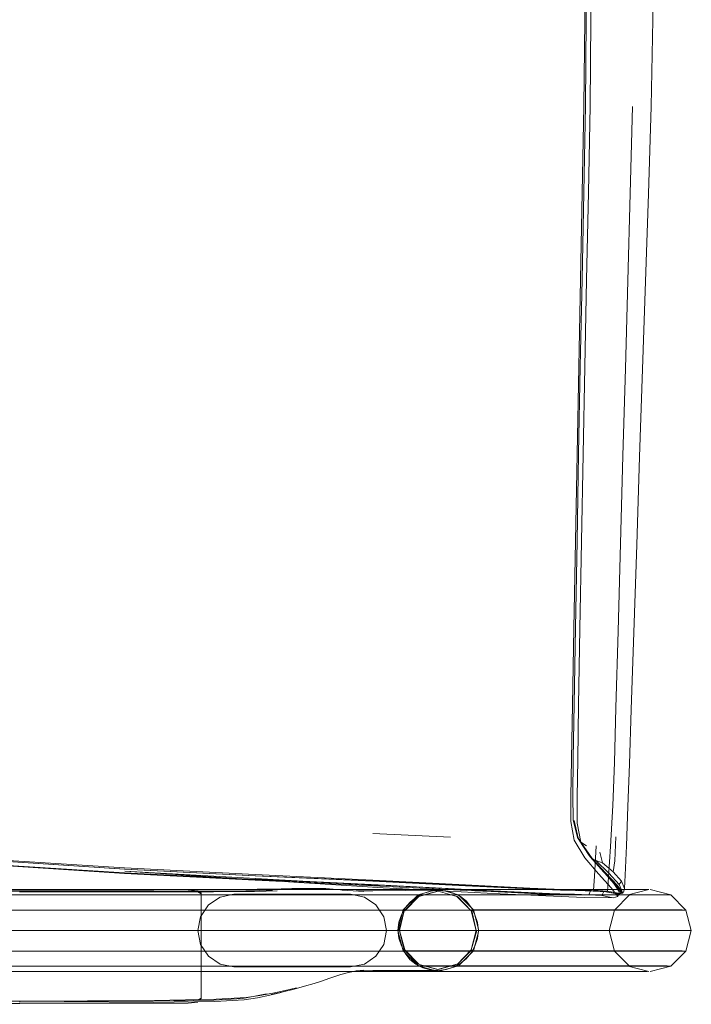
# Model space of a CAD drawing. Units: metres. Extents: x 6.1 to 17.9, y -8.4 to -1.8.
# Drawn here: x 6.5 to 6.7, y -3.9 to -3.6 of the extents above; entities that cross this region are included whole.
import ezdxf

# ---------------------------------------------------------------- set-up
doc = ezdxf.new("R2010")
doc.units = ezdxf.units.M
doc.header["$MEASUREMENT"] = 0

# ---------------------------------------------------------------- blocks, each defined once
blk = doc.blocks.new('c4e52a27-4048-4f88-8ff7-7228d3cd93cf')
at = {"color": 18, "lineweight": 9, "true_color": 0x000000}
for points in [[(6.61737, -3.8405), (6.6182, -3.83629), (6.61737, -3.8405), (6.61499, -3.84408), (6.61144, -3.84649), (6.60724, -3.84736), (6.57166, -3.84736), (6.56746, -3.84649), (6.5639, -3.84408), (6.56153, -3.8405), (6.5607, -3.83629), (6.56153, -3.83208), (6.5639, -3.8285), (6.56746, -3.82609)], [(6.56153, -3.83208), (6.5639, -3.8285), (6.56746, -3.82609), (6.57166, -3.82522), (6.56746, -3.82609)], [(6.57166, -3.82522), (6.60724, -3.82522), (6.61144, -3.82609), (6.61499, -3.8285), (6.61144, -3.82609)], [(6.57166, -3.82522), (6.60724, -3.82522), (6.61144, -3.82609)], [(6.61737, -3.8405), (6.61499, -3.84408), (6.61144, -3.84649), (6.60724, -3.84736), (6.57166, -3.84736)]]:
    blk.add_lwpolyline(points, dxfattribs=at)
blk.add_lwpolyline([(6.61737, -3.83208), (6.61499, -3.8285), (6.61737, -3.83208), (6.6182, -3.83629)], close=True, dxfattribs=at)
blk = doc.blocks.new('5ca82eaa-fed9-49c7-b8ba-fee80410462e')
at = {"color": 18, "lineweight": 9, "true_color": 0x000000}
blk.add_lwpolyline([(6.19657, -3.83629), (6.18819, -3.83574), (6.17998, -3.8341), (6.17206, -3.83142), (6.17998, -3.8341), (6.18819, -3.83574), (6.19657, -3.83629), (6.63657, -3.83629)], close=True, dxfattribs=at)
blk = doc.blocks.new('7cf52743-8dae-4d3f-973f-5661ee5a8e41')
at = {"color": 18, "lineweight": 9, "true_color": 0x000000}
for points in [[(6.64735, -3.83629), (6.63657, -3.83629), (6.64373, -3.83629), (6.65069, -3.83629), (6.65736, -3.83629), (6.66363, -3.83629)], [(6.64631, -3.83624), (6.70994, -3.83626), (6.71109, -3.83629), (6.70844, -3.83629), (6.70484, -3.83629), (6.69979, -3.83629), (6.69346, -3.83629), (6.68594, -3.83629), (6.67735, -3.83629), (6.6679, -3.83629), (6.65784, -3.83629), (6.64735, -3.83629)]]:
    blk.add_lwpolyline(points, dxfattribs=at)
blk = doc.blocks.new('e157147f-5cd7-4544-a680-e8ba26a8755e')
at = {"color": 18, "lineweight": 9, "true_color": 0x000000}
blk.add_line((6.6471, -3.84254), (6.63657, -3.84254), dxfattribs=at)
for points in [[(6.19657, -3.83004), (6.18901, -3.82953), (6.18161, -3.82805), (6.17446, -3.82563), (6.16766, -3.82228), (6.16136, -3.81806), (6.15568, -3.81309), (6.16136, -3.81806), (6.16766, -3.82228), (6.17446, -3.82563), (6.18161, -3.82805), (6.18901, -3.82953), (6.19657, -3.83004), (6.63657, -3.83004)], [(6.19657, -3.84254), (6.18737, -3.84195), (6.17836, -3.84015), (6.18737, -3.84195), (6.19657, -3.84254), (6.63657, -3.84254)]]:
    blk.add_lwpolyline(points, close=True, dxfattribs=at)
blk.add_lwpolyline([(6.69837, -3.83004), (6.69218, -3.83004), (6.68482, -3.83004), (6.67643, -3.83004), (6.66719, -3.83004), (6.65736, -3.83004), (6.6471, -3.83004), (6.63657, -3.83004)], dxfattribs=at)
blk = doc.blocks.new('0e9c2930-11cb-44e1-a3b7-0624c6f336ad')
at = {"color": 18, "lineweight": 9, "true_color": 0x000000}
blk.add_lwpolyline([(6.6471, -3.84254), (6.65736, -3.84254), (6.66719, -3.84254)], dxfattribs=at)
blk = doc.blocks.new('6b131371-79ef-47fe-a7d6-1e32a69d84dc')
at = {"color": 18, "lineweight": 9, "true_color": 0x000000}
blk.add_lwpolyline([(6.57166, -3.84736), (6.56746, -3.84649), (6.5639, -3.84408), (6.56153, -3.8405), (6.5607, -3.83629), (6.56153, -3.83208)], dxfattribs=at)
blk = doc.blocks.new('a8098a4b-a3fc-496c-abc5-5528051858f6')
at = {"color": 18, "lineweight": 9, "true_color": 0x000000}
blk.add_lwpolyline([(6.19657, -3.82546), (6.18961, -3.82498), (6.19657, -3.82546), (6.63657, -3.82546)], close=True, dxfattribs=at)
blk.add_lwpolyline([(6.66526, -3.84711), (6.65606, -3.84711), (6.64644, -3.84711), (6.63657, -3.84711), (6.19657, -3.84711), (6.63657, -3.84711), (6.64463, -3.84711), (6.65248, -3.84711), (6.66, -3.84711)], dxfattribs=at)
blk = doc.blocks.new('e21eccc9-1c05-4a46-80c0-b0454c589787')
at = {"color": 18, "lineweight": 9, "true_color": 0x000000}
blk.add_lwpolyline([(6.67349, -3.82546), (6.66706, -3.82546), (6.66, -3.82546), (6.65248, -3.82546), (6.64463, -3.82546), (6.63657, -3.82546), (6.64644, -3.82546), (6.65606, -3.82546), (6.66526, -3.82546)], dxfattribs=at)
blk = doc.blocks.new('797f09d6-7b34-4a30-9173-e7d9588a3428')
at = {"color": 18, "lineweight": 9, "true_color": 0x000000}
blk.add_lwpolyline([(6.64466, -3.84249), (6.70829, -3.84251), (6.70941, -3.84254), (6.70682, -3.84254), (6.7033, -3.84254), (6.69837, -3.84254), (6.69218, -3.84254), (6.68482, -3.84254), (6.67643, -3.84254), (6.66719, -3.84254)], dxfattribs=at)
blk = doc.blocks.new('66ef2210-373c-47ea-a632-aa8f8881b74e')
at = {"color": 18, "lineweight": 9, "true_color": 0x000000}
for points in [[(6.65427, -3.84879), (6.64554, -3.84879), (6.63657, -3.84879), (6.19657, -3.84879), (6.18655, -3.84816), (6.17674, -3.8462), (6.16727, -3.84299), (6.15827, -3.83855), (6.14992, -3.83297), (6.1424, -3.82637), (6.1358, -3.81886), (6.13022, -3.81051), (6.12578, -3.8015)], [(6.17079, -3.81685), (6.17686, -3.81984), (6.18323, -3.822), (6.18983, -3.82332), (6.19657, -3.82379), (6.63657, -3.82379), (6.64554, -3.82379), (6.65427, -3.82379), (6.66263, -3.82379), (6.67049, -3.82379), (6.67764, -3.82379), (6.68389, -3.82379), (6.68916, -3.82379), (6.69336, -3.82379), (6.69636, -3.82379), (6.6981, -3.82379), (6.63398, -3.82374), (6.64015, -3.82541)], [(6.70482, -3.82546), (6.7024, -3.82546), (6.6991, -3.82546), (6.69448, -3.82546), (6.68867, -3.82546), (6.68179, -3.82546), (6.67392, -3.82546), (6.66526, -3.82546)], [(6.64466, -3.84249), (6.64015, -3.84707), (6.70377, -3.84709), (6.70482, -3.84711), (6.7024, -3.84711), (6.6991, -3.84711), (6.69448, -3.84711), (6.68867, -3.84711), (6.68179, -3.84711), (6.67392, -3.84711), (6.66526, -3.84711)]]:
    blk.add_lwpolyline(points, dxfattribs=at)
blk = doc.blocks.new('f69bffeb-202e-4599-ae46-3fc7753e180f')
at = {"color": 18, "lineweight": 9, "true_color": 0x000000}
blk.add_lwpolyline([(6.67049, -3.84879), (6.66263, -3.84879), (6.65427, -3.84879)], dxfattribs=at)
blk = doc.blocks.new('ac1f26ac-9dc5-4213-9ae1-fdab6e757086')
at = {"color": 18, "lineweight": 9, "true_color": 0x000000}
blk.add_lwpolyline([(6.69336, -3.84879), (6.68916, -3.84879), (6.68389, -3.84879), (6.67764, -3.84879), (6.67049, -3.84879)], dxfattribs=at)
blk = doc.blocks.new('9b7668c7-7cc7-4879-aa8f-51d4fd6da168')
at = {"color": 18, "lineweight": 9, "true_color": 0x000000}
for points in [[(6.67995, -3.83004), (6.67561, -3.83004), (6.67045, -3.83004), (6.66455, -3.83004), (6.65807, -3.83004), (6.65117, -3.83004), (6.64397, -3.83004), (6.63657, -3.83004)], [(6.68693, -3.84251), (6.68589, -3.84254), (6.68342, -3.84254), (6.67995, -3.84254), (6.67561, -3.84254), (6.67045, -3.84254), (6.66455, -3.84254), (6.65807, -3.84254), (6.65117, -3.84254), (6.64397, -3.84254), (6.63657, -3.84254)]]:
    blk.add_lwpolyline(points, dxfattribs=at)
blk = doc.blocks.new('224001ce-6645-4831-8b46-f117488751ca')
at = {"color": 18, "lineweight": 9, "true_color": 0x000000}
blk.add_lwpolyline([(6.69229, -3.84711), (6.69032, -3.84711), (6.68762, -3.84711), (6.68385, -3.84711), (6.67911, -3.84711), (6.67349, -3.84711), (6.66706, -3.84711), (6.66, -3.84711)], dxfattribs=at)
blk = doc.blocks.new('fa415851-e8da-450e-a11a-f6ebea26c156')
at = {"color": 18, "lineweight": 9, "true_color": 0x000000}
for points in [[(6.62331, -3.82999), (6.62782, -3.82541), (6.69144, -3.82544), (6.69032, -3.82546), (6.68762, -3.82546), (6.68385, -3.82546), (6.67911, -3.82546), (6.67349, -3.82546)], [(6.68693, -3.84251), (6.62331, -3.84249), (6.62165, -3.83624), (6.68528, -3.83626), (6.68427, -3.83629), (6.68188, -3.83629), (6.67853, -3.83629), (6.67433, -3.83629), (6.66934, -3.83629), (6.66363, -3.83629)]]:
    blk.add_lwpolyline(points, dxfattribs=at)
blk = doc.blocks.new('eb0f624f-10d4-4b33-8734-9947f3536e6d')
at = {"color": 18, "lineweight": 9, "true_color": 0x000000}
blk.add_lwpolyline([(6.64466, -3.82999), (6.70829, -3.83001), (6.70941, -3.83004), (6.70682, -3.83004), (6.7033, -3.83004), (6.69837, -3.83004)], dxfattribs=at)
blk = doc.blocks.new('a7ee361f-8fed-4680-a798-9f80c2bf69e4')
at = {"color": 18, "lineweight": 9, "true_color": 0x000000}
blk.add_lwpolyline([(6.67995, -3.83004), (6.68342, -3.83004), (6.68589, -3.83004), (6.68733, -3.83004), (6.62331, -3.82999), (6.62165, -3.83624)], dxfattribs=at)
blk = doc.blocks.new('3677f068-99a0-49cd-8790-2284fa19b946')
at = {"color": 18, "lineweight": 9, "true_color": 0x000000}
blk.add_lwpolyline([(6.64015, -3.84707), (6.63398, -3.84874), (6.69761, -3.84876), (6.69636, -3.84879), (6.69336, -3.84879)], dxfattribs=at)
blk = doc.blocks.new('b0eab761-61b8-423b-870d-3ff0ea06ba09')
at = {"color": 18, "lineweight": 9, "true_color": 0x000000}
for p, q in [((6.69188, -3.82546), (6.6981, -3.82379)), ((6.6981, -3.84879), (6.69188, -3.84711))]:
    blk.add_line(p, q, dxfattribs=at)
blk = doc.blocks.new('9e860764-ade4-4f73-a37f-fa40e93f593a')
at = {"color": 18, "lineweight": 9, "true_color": 0x000000}
for points in [[(6.69856, -3.82379), (6.70482, -3.82546), (6.70941, -3.83004), (6.71109, -3.83629)], [(6.64466, -3.84249), (6.64631, -3.83624), (6.64466, -3.82999), (6.64015, -3.82541), (6.70377, -3.82544), (6.70482, -3.82546)], [(6.69229, -3.82546), (6.68771, -3.83004), (6.68603, -3.83629), (6.68771, -3.84254), (6.69229, -3.84711)], [(6.71109, -3.83629), (6.70941, -3.84254), (6.70482, -3.84711), (6.69856, -3.84879)], [(6.63398, -3.84874), (6.62782, -3.84707), (6.69144, -3.84709)]]:
    blk.add_lwpolyline(points, dxfattribs=at)
blk = doc.blocks.new('627c7f5d-aef6-4bbb-b16a-2635073fffae')
at = {"color": 18, "lineweight": 9, "true_color": 0x000000}
blk.add_lwpolyline([(6.67682, -3.66455), (6.67733, -3.63798), (6.67784, -3.61147), (6.67835, -3.58509), (6.67861, -3.55879), (6.67835, -3.53249), (6.67784, -3.50611)], dxfattribs=at)
blk = doc.blocks.new('b1ef58a4-8bee-41b9-971c-a7e1ba8a5ad9')
at = {"color": 18, "lineweight": 9, "true_color": 0x000000}
blk.add_lwpolyline([(6.67971, -3.61148), (6.68023, -3.5851), (6.6805, -3.55879), (6.68023, -3.53248), (6.67971, -3.50609), (6.67918, -3.47957)], dxfattribs=at)
blk = doc.blocks.new('d8efb3ef-5395-40ff-b1b4-c1ffe9bf24de')
at = {"color": 18, "lineweight": 9, "true_color": 0x000000}
for points in [[(6.67882, -3.58507), (6.67908, -3.55879), (6.67882, -3.53251), (6.67831, -3.50616), (6.67778, -3.47967), (6.67726, -3.45312)], [(6.67765, -3.71777), (6.67815, -3.69118), (6.67866, -3.66459), (6.67918, -3.638), (6.67971, -3.61148)]]:
    blk.add_lwpolyline(points, dxfattribs=at)
blk = doc.blocks.new('a30cc4a0-9856-477a-886c-454a16eab606')
at = {"color": 18, "lineweight": 9, "true_color": 0x000000}
blk.add_lwpolyline([(6.67726, -3.66446), (6.67778, -3.6379), (6.67831, -3.61141), (6.67882, -3.58507)], dxfattribs=at)
blk = doc.blocks.new('4a83d3b5-ae67-4adf-a94d-0678094eb19a')
at = {"color": 18, "lineweight": 9, "true_color": 0x000000}
blk.add_lwpolyline([(6.67682, -3.66455), (6.67631, -3.69113), (6.6758, -3.71771), (6.6753, -3.74428)], dxfattribs=at)
blk = doc.blocks.new('14e2b333-1f46-4490-8e94-5920059fb4b8')
at = {"color": 18, "lineweight": 9, "true_color": 0x000000}
blk.add_lwpolyline([(6.67726, -3.66446), (6.67675, -3.69102), (6.67626, -3.71757), (6.67577, -3.74412)], dxfattribs=at)
blk = doc.blocks.new('f001128a-ba54-443f-8a32-b8f31fc04977')
at = {"color": 18, "lineweight": 9, "true_color": 0x000000}
blk.add_lwpolyline([(6.67765, -3.71777), (6.67716, -3.74435), (6.67674, -3.76761), (6.67646, -3.78422)], dxfattribs=at)
blk = doc.blocks.new('82d4d013-700c-4e47-ab31-6e12e4aa29e5')
at = {"color": 18, "lineweight": 9, "true_color": 0x000000}
blk.add_lwpolyline([(6.6753, -3.74428), (6.67486, -3.76753), (6.67455, -3.78413), (6.67438, -3.79552), (6.67432, -3.80312)], dxfattribs=at)
blk = doc.blocks.new('d61536c3-a49e-4e62-ae9b-b4fb6d8a538d')
at = {"color": 18, "lineweight": 9, "true_color": 0x000000}
blk.add_lwpolyline([(6.67577, -3.74412), (6.67535, -3.76734), (6.67508, -3.78391), (6.67499, -3.7952), (6.67513, -3.80258)], dxfattribs=at)
blk = doc.blocks.new('c5dd990a-6671-4d9b-80c3-e752a6acd1af')
at = {"color": 18, "lineweight": 9, "true_color": 0x000000}
blk.add_lwpolyline([(6.67646, -3.78422), (6.6763, -3.79571), (6.67626, -3.80361), (6.67741, -3.80935), (6.67662, -3.8082)], dxfattribs=at)
blk = doc.blocks.new('baa85389-db71-4994-93b0-673e43828bcc')
at = {"color": 18, "lineweight": 9, "true_color": 0x000000}
blk.add_line((6.63766, -3.80785), (6.614, -3.80669), dxfattribs=at)
blk = doc.blocks.new('687c56f9-6cba-41db-9d31-3d9ea2b96f43')
at = {"color": 18, "lineweight": 9, "true_color": 0x000000}
blk.add_lwpolyline([(6.67432, -3.80312), (6.67541, -3.80873), (6.67863, -3.81412), (6.68279, -3.81905)], dxfattribs=at)
blk = doc.blocks.new('f1bb6265-d785-4595-bb80-83df8c8d1d15')
at = {"color": 18, "lineweight": 9, "true_color": 0x000000}
blk.add_line((6.67662, -3.8082), (6.67538, -3.80277), dxfattribs=at)
blk.add_lwpolyline([(6.68387, -3.81789), (6.67975, -3.81312), (6.67641, -3.80793), (6.67513, -3.80258)], dxfattribs=at)
blk = doc.blocks.new('d7f55398-26bd-4bcb-90ba-319e477b9c8a')
at = {"color": 18, "lineweight": 9, "true_color": 0x000000}
blk.add_lwpolyline([(6.68195, -3.81497), (6.68083, -3.81439), (6.67741, -3.80935), (6.67914, -3.81045)], dxfattribs=at)
blk = doc.blocks.new('fc36f08f-f3b1-40a7-b61a-29164dfae50a')
at = {"color": 18, "lineweight": 9, "true_color": 0x000000}
blk.add_lwpolyline([(6.67975, -3.81312), (6.68411, -3.81811), (6.67997, -3.81339), (6.67693, -3.80872)], dxfattribs=at)
blk = doc.blocks.new('ca1277e7-5b6b-4df6-8b60-ab499fdc4abd')
at = {"color": 18, "lineweight": 9, "true_color": 0x000000}
blk.add_line((6.68029, -3.81389), (6.67662, -3.8082), dxfattribs=at)
blk = doc.blocks.new('b11e39cd-a292-4619-a4c1-f13130f2d945')
at = {"color": 18, "lineweight": 9, "true_color": 0x000000}
blk.add_lwpolyline([(6.68322, -3.81237), (6.68401, -3.81569), (6.68195, -3.81497), (6.68595, -3.81879), (6.68913, -3.82227)], dxfattribs=at)
blk = doc.blocks.new('51518a43-80de-4f1c-aae5-1c675d44d247')
at = {"color": 18, "lineweight": 9, "true_color": 0x000000}
blk.add_lwpolyline([(6.68083, -3.81439), (6.68504, -3.81878), (6.68857, -3.82255), (6.69021, -3.82494), (6.68913, -3.82227), (6.6898, -3.82126)], dxfattribs=at)
blk = doc.blocks.new('bb902b2a-288d-447e-9f3b-69ac90786bf9')
at = {"color": 18, "lineweight": 9, "true_color": 0x000000}
blk.add_lwpolyline([(6.68029, -3.81389), (6.68446, -3.81849), (6.68812, -3.8224), (6.68992, -3.82487)], dxfattribs=at)
blk = doc.blocks.new('d6b8fa67-055e-49e5-bb50-1e6188db54a4')
at = {"color": 18, "lineweight": 9, "true_color": 0x000000}
blk.add_lwpolyline([(6.67975, -3.81312), (6.68446, -3.81849)], dxfattribs=at)
blk = doc.blocks.new('3e3f155f-ac7e-45a6-8455-0f454d80f0ca')
at = {"color": 18, "lineweight": 9, "true_color": 0x000000}
blk.add_line((6.68401, -3.81569), (6.68727, -3.81837), dxfattribs=at)
blk = doc.blocks.new('4b56231e-4922-4133-91b2-dd7c1be434dc')
at = {"color": 18, "lineweight": 9, "true_color": 0x000000}
blk.add_lwpolyline([(6.69889, -3.53231), (6.69933, -3.55879), (6.69889, -3.58527), (6.69801, -3.61182), (6.69712, -3.63851), (6.69623, -3.66526)], dxfattribs=at)
blk = doc.blocks.new('e5151074-da40-4cba-a756-3c14e2eda934')
at = {"color": 18, "lineweight": 9, "true_color": 0x000000}
blk.add_line((6.68778, -3.81507), (6.68806, -3.80775), dxfattribs=at)
blk = doc.blocks.new('afc1c77a-7617-477c-b0f1-cfbf31ed5b2a')
at = {"color": 18, "lineweight": 9, "true_color": 0x000000}
blk.add_lwpolyline([(6.68778, -3.81507), (6.68727, -3.81837), (6.6898, -3.82126), (6.69069, -3.82344)], dxfattribs=at)
blk = doc.blocks.new('71d5c84b-a3f0-440a-996f-0b5db7994d9c')
at = {"color": 18, "lineweight": 9, "true_color": 0x000000}
blk.add_lwpolyline([(6.68907, -3.82493), (6.68865, -3.82596), (6.68665, -3.82327), (6.68279, -3.81905)], dxfattribs=at)
blk = doc.blocks.new('5f51f326-a36d-4ca9-8e9f-f30a562fba7b')
at = {"color": 18, "lineweight": 9, "true_color": 0x000000}
blk.add_lwpolyline([(6.68387, -3.81789), (6.68748, -3.82199), (6.68924, -3.82462)], dxfattribs=at)
blk = doc.blocks.new('d7ef2f54-a099-4fd3-ab1f-137a85dce28f')
at = {"color": 18, "lineweight": 9, "true_color": 0x000000}
blk.add_lwpolyline([(6.69356, -3.74552), (6.69445, -3.71877), (6.69534, -3.69201), (6.69623, -3.66526)], dxfattribs=at)
blk = doc.blocks.new('d795b709-3e19-4ccf-b1e0-9b532a6b779c')
at = {"color": 18, "lineweight": 9, "true_color": 0x000000}
for points in [[(6.61561, -3.82242), (6.57818, -3.8205), (6.61628, -3.82257), (6.57829, -3.82048), (6.53843, -3.81823)], [(6.68724, -3.8263), (6.67848, -3.82624), (6.65282, -3.82513), (6.61722, -3.82324), (6.57864, -3.82084), (6.53843, -3.81823)]]:
    blk.add_lwpolyline(points, dxfattribs=at)
blk = doc.blocks.new('823dfe0f-b45f-4609-9573-ec700aaac4a4')
at = {"color": 18, "lineweight": 9, "true_color": 0x000000}
blk.add_lwpolyline([(6.69356, -3.74552), (6.69278, -3.76893), (6.69223, -3.78565), (6.69178, -3.79854)], dxfattribs=at)
blk = doc.blocks.new('806b923c-3eea-45b8-862a-d55dce774b23')
at = {"color": 18, "lineweight": 9, "true_color": 0x000000}
blk.add_lwpolyline([(6.69069, -3.82344), (6.69096, -3.81944), (6.69134, -3.81048), (6.69178, -3.79854)], dxfattribs=at)
blk = doc.blocks.new('1da7d560-bd7f-4279-b65a-4a79941744e7')
at = {"color": 18, "lineweight": 9, "true_color": 0x000000}
for points in [[(6.69069, -3.82344), (6.69046, -3.82457), (6.68894, -3.82488), (6.68555, -3.82432)], [(6.68383, -3.82565), (6.68724, -3.8263), (6.68865, -3.82596)]]:
    blk.add_lwpolyline(points, dxfattribs=at)
blk = doc.blocks.new('620e09f9-ee3c-4a83-bdc8-e4eb2811c7e0')
at = {"color": 18, "lineweight": 9, "true_color": 0x000000}
blk.add_lwpolyline([(6.69021, -3.82494), (6.68877, -3.82519), (6.68538, -3.82455), (6.68115, -3.82425)], dxfattribs=at)
blk = doc.blocks.new('9deb8b0e-7b14-42be-9907-88b91e626d45')
at = {"color": 18, "lineweight": 9, "true_color": 0x000000}
blk.add_line((6.68992, -3.82487), (6.68852, -3.82516), dxfattribs=at)
blk = doc.blocks.new('819f7425-83a3-465e-8cc4-554e919570b3')
at = {"color": 18, "lineweight": 9, "true_color": 0x000000}
blk.add_lwpolyline([(6.68907, -3.82493), (6.68783, -3.82501), (6.68447, -3.82443), (6.68037, -3.82417), (6.67584, -3.82408)], dxfattribs=at)
blk = doc.blocks.new('7dc197aa-dab0-4ac2-b819-a67916a0723d')
at = {"color": 18, "lineweight": 9, "true_color": 0x000000}
blk.add_lwpolyline([(6.69173, -3.63832), (6.69246, -3.6117), (6.6932, -3.58521)], dxfattribs=at)
blk = doc.blocks.new('5fddb2bb-de28-477f-808f-b78fd3673f4e')
at = {"color": 18, "lineweight": 9, "true_color": 0x000000}
blk.add_line((6.62378, -3.84221), (6.6222, -3.83624), dxfattribs=at)
blk.add_lwpolyline([(6.62357, -3.83027), (6.6222, -3.83624), (6.62357, -3.84221), (6.62788, -3.84659), (6.63377, -3.84819), (6.63966, -3.84659)], dxfattribs=at)
blk = doc.blocks.new('e8c17439-c124-41de-a4b6-10a2b1f45c7e')
at = {"color": 18, "lineweight": 9, "true_color": 0x000000}
blk.add_line((6.62782, -3.84707), (6.62331, -3.84249), dxfattribs=at)
for points in [[(6.62378, -3.83027), (6.62809, -3.82589)], [(6.62809, -3.84659), (6.62378, -3.84221)]]:
    blk.add_lwpolyline(points, dxfattribs=at)
blk = doc.blocks.new('f263f5eb-d7ad-4cc5-be19-91f4f17febfe')
at = {"color": 18, "lineweight": 9, "true_color": 0x000000}
for points in [[(6.62274, -3.83146), (6.62195, -3.83378), (6.62167, -3.83623)], [(6.62167, -3.83623), (6.62199, -3.83865), (6.62277, -3.84099), (6.62388, -3.84321), (6.62534, -3.84513)]]:
    blk.add_lwpolyline(points, dxfattribs=at)
blk = doc.blocks.new('8054ff31-bfde-4d18-a4af-ee45df64fcc7')
at = {"color": 18, "lineweight": 9, "true_color": 0x000000}
blk.add_lwpolyline([(6.62544, -3.82761), (6.62392, -3.82939), (6.62274, -3.83146)], dxfattribs=at)
blk = doc.blocks.new('418a7dcd-33e7-4756-bbdb-9e41e9445c8a')
at = {"color": 18, "lineweight": 9, "true_color": 0x000000}
for p, q in [((6.63398, -3.82374), (6.62782, -3.82541)), ((6.62809, -3.82589), (6.63398, -3.82429))]:
    blk.add_line(p, q, dxfattribs=at)
for points in [[(6.53835, -3.81876), (6.49799, -3.81613), (6.45736, -3.81349), (6.41667, -3.81137), (6.3783, -3.8095), (6.34462, -3.80761), (6.3127, -3.80576), (6.27964, -3.80402)], [(6.62788, -3.84659), (6.63398, -3.84819)]]:
    blk.add_lwpolyline(points, dxfattribs=at)
blk = doc.blocks.new('7e3d8c63-775b-4ef2-af59-e750063dd80d')
at = {"color": 18, "lineweight": 9, "true_color": 0x000000}
for points in [[(6.6895, -3.71839), (6.69024, -3.6917), (6.69098, -3.66501), (6.69173, -3.63832)], [(6.63377, -3.82429), (6.62788, -3.82589), (6.62357, -3.83027), (6.62199, -3.83624)], [(6.63393, -3.82396), (6.63155, -3.82428), (6.62929, -3.82504), (6.62724, -3.82616), (6.62544, -3.82761)], [(6.62534, -3.84513), (6.62716, -3.84658), (6.62926, -3.84762), (6.63156, -3.84829), (6.63395, -3.84852), (6.63633, -3.8482), (6.63859, -3.84744), (6.64063, -3.84632), (6.64243, -3.84487), (6.64395, -3.84309), (6.64514, -3.84102)]]:
    blk.add_lwpolyline(points, dxfattribs=at)
blk = doc.blocks.new('bad76ba4-23cb-41b9-864b-6f0d3251a693')
at = {"color": 18, "lineweight": 9, "true_color": 0x000000}
for points in [[(6.34459, -3.80784), (6.37827, -3.80981), (6.41664, -3.81164), (6.37828, -3.80975), (6.41665, -3.81161), (6.45734, -3.8137), (6.49797, -3.81632), (6.53832, -3.81893)], [(6.63987, -3.84659), (6.63398, -3.84819)]]:
    blk.add_lwpolyline(points, dxfattribs=at)
blk.add_lwpolyline([(6.63966, -3.82589), (6.63398, -3.82429)], close=True, dxfattribs=at)
blk = doc.blocks.new('55a3c29d-d887-4883-b26e-dbbe6081c982')
at = {"color": 18, "lineweight": 9, "true_color": 0x000000}
blk.add_line((6.63395, -3.84852), (6.61398, -3.84844), dxfattribs=at)
for points in [[(6.61127, -3.8244), (6.60899, -3.82418), (6.61398, -3.8242), (6.63393, -3.82396)], [(6.63862, -3.82487), (6.63632, -3.82419), (6.63393, -3.82396)]]:
    blk.add_lwpolyline(points, dxfattribs=at)
blk = doc.blocks.new('ee307b28-e8e4-4ed6-ae00-db9da9367e9e')
at = {"color": 18, "lineweight": 9, "true_color": 0x000000}
for points in [[(6.64398, -3.83027), (6.63987, -3.82589)], [(6.64419, -3.84221), (6.63987, -3.84659), (6.64398, -3.84221)]]:
    blk.add_lwpolyline(points, dxfattribs=at)
blk = doc.blocks.new('a6a12fdf-ddaa-4ad8-9c89-9146efb90df6')
at = {"color": 18, "lineweight": 9, "true_color": 0x000000}
for points in [[(6.6451, -3.83149), (6.64399, -3.82927), (6.64254, -3.82735), (6.64072, -3.8259), (6.63862, -3.82487)], [(6.63966, -3.82589), (6.64398, -3.83027), (6.64555, -3.83624), (6.64398, -3.84221), (6.64577, -3.83624)], [(6.64555, -3.83624), (6.64419, -3.83027)]]:
    blk.add_lwpolyline(points, dxfattribs=at)
blk = doc.blocks.new('e86cfe9c-1f0f-4335-a832-5fff4dcecdc8')
at = {"color": 18, "lineweight": 9, "true_color": 0x000000}
blk.add_lwpolyline([(6.64514, -3.84102), (6.64592, -3.8387), (6.64621, -3.83625), (6.64589, -3.83383), (6.6451, -3.83149)], dxfattribs=at)
blk = doc.blocks.new('c5450001-6488-4b66-992a-a86b889e0051')
at = {"color": 18, "lineweight": 9, "true_color": 0x000000}
for points in [[(6.53843, -3.81756), (6.49807, -3.81493), (6.45744, -3.81227), (6.41674, -3.81014), (6.37837, -3.80827), (6.34467, -3.80639)], [(6.68783, -3.82501), (6.68478, -3.82443), (6.68064, -3.82416), (6.67605, -3.82405)], [(6.67627, -3.82414), (6.68115, -3.82425), (6.68538, -3.82455), (6.68852, -3.82516)]]:
    blk.add_lwpolyline(points, dxfattribs=at)
blk = doc.blocks.new('670554d1-3383-4929-8a1e-28ce14db1f69')
at = {"color": 18, "lineweight": 9, "true_color": 0x000000}
blk.add_lwpolyline([(6.68811, -3.76844), (6.68876, -3.74508), (6.6895, -3.71839)], dxfattribs=at)
blk = doc.blocks.new('10ed5387-63a0-4597-8f9d-19cf06339e2b')
at = {"color": 18, "lineweight": 9, "true_color": 0x000000}
blk.add_lwpolyline([(6.41677, -3.81019), (6.45746, -3.81232), (6.49809, -3.81498), (6.53845, -3.8176), (6.57831, -3.81962), (6.61409, -3.82123), (6.6422, -3.82261)], dxfattribs=at)
blk = doc.blocks.new('5d492aee-676f-49d6-8331-a7abe78ba9bb')
at = {"color": 18, "lineweight": 9, "true_color": 0x000000}
blk.add_lwpolyline([(6.61561, -3.82242), (6.64867, -3.82413), (6.6719, -3.82525), (6.67982, -3.82537)], dxfattribs=at)
blk = doc.blocks.new('04cf71a8-ec16-4e52-b09e-d45fc6d47b8a')
at = {"color": 18, "lineweight": 9, "true_color": 0x000000}
blk.add_lwpolyline([(6.68584, -3.82002), (6.68646, -3.81066), (6.68717, -3.79818), (6.68765, -3.78512), (6.68811, -3.76844)], dxfattribs=at)
blk = doc.blocks.new('31e799f2-8533-4106-a881-8ca006e28c41')
at = {"color": 18, "lineweight": 9, "true_color": 0x000000}
blk.add_lwpolyline([(6.57825, -3.81964), (6.53838, -3.81762), (6.49803, -3.81499), (6.45739, -3.81233)], dxfattribs=at)
blk = doc.blocks.new('fcfe5f31-0309-48dc-b9ea-33dbb5921563')
at = {"color": 18, "lineweight": 9, "true_color": 0x000000}
blk.add_lwpolyline([(6.68447, -3.82443), (6.68383, -3.82565), (6.67982, -3.82537), (6.67546, -3.82526), (6.67098, -3.82516), (6.6615, -3.82477)], dxfattribs=at)
blk = doc.blocks.new('bf863462-6348-4348-8aa8-d758307124e0')
at = {"color": 18, "lineweight": 9, "true_color": 0x000000}
blk.add_lwpolyline([(6.6813, -3.82404), (6.68555, -3.82432), (6.68584, -3.82002)], dxfattribs=at)
blk = doc.blocks.new('553dd008-8ed4-417a-97ac-605785fa1b2b')
at = {"color": 18, "lineweight": 9, "true_color": 0x000000}
blk.add_lwpolyline([(6.61403, -3.82123), (6.57821, -3.81962), (6.53835, -3.8176), (6.49799, -3.81497)], dxfattribs=at)
blk = doc.blocks.new('129a10bf-1ed5-4800-9463-cff653bb38d8')
at = {"color": 18, "lineweight": 9, "true_color": 0x000000}
for points in [[(6.61402, -3.82094), (6.57819, -3.81927), (6.53832, -3.81721), (6.49797, -3.81462)], [(6.64267, -3.82405), (6.61412, -3.82264), (6.57819, -3.82098), (6.53832, -3.81893)]]:
    blk.add_lwpolyline(points, dxfattribs=at)
blk = doc.blocks.new('df575e91-8126-40a9-843b-ca7d378333c6')
at = {"color": 18, "lineweight": 9, "true_color": 0x000000}
blk.add_lwpolyline([(6.6615, -3.82477), (6.64213, -3.82379), (6.614, -3.82241), (6.57821, -3.82079), (6.53835, -3.81876)], dxfattribs=at)
blk = doc.blocks.new('3204876c-6575-48a5-b586-6d60567d4007')
at = {"color": 18, "lineweight": 9, "true_color": 0x000000}
blk.add_lwpolyline([(6.53843, -3.81756), (6.57829, -3.81958), (6.61408, -3.82119), (6.64223, -3.82257), (6.66167, -3.82355), (6.67133, -3.82395), (6.67605, -3.82405)], dxfattribs=at)
blk = doc.blocks.new('4f7befe2-80d4-43d9-8f96-37f069010b0e')
at = {"color": 18, "lineweight": 9, "true_color": 0x000000}
blk.add_lwpolyline([(6.68037, -3.82417), (6.67982, -3.82537)], dxfattribs=at)
blk = doc.blocks.new('3137ce4a-149f-4435-a5b7-a9487d978820')
at = {"color": 18, "lineweight": 9, "true_color": 0x000000}
blk.add_lwpolyline([(6.67656, -3.8239), (6.6813, -3.82404), (6.68157, -3.81986), (6.68213, -3.81047)], dxfattribs=at)
blk = doc.blocks.new('da0d84a1-afa7-457e-818c-c1ab9bdd9b24')
at = {"color": 18, "lineweight": 9, "true_color": 0x000000}
for points in [[(6.57825, -3.81964), (6.61405, -3.82125), (6.64226, -3.82264), (6.66176, -3.82362), (6.67149, -3.82402), (6.67627, -3.82414)], [(6.64228, -3.82262), (6.66184, -3.82361), (6.67162, -3.82402), (6.67644, -3.82413), (6.68115, -3.82425)]]:
    blk.add_lwpolyline(points, dxfattribs=at)
blk = doc.blocks.new('b7eede87-6993-49bb-ae70-5bdf391a0e64')
at = {"color": 18, "lineweight": 9, "true_color": 0x000000}
blk.add_lwpolyline([(6.66426, -3.82508), (6.64433, -3.82414), (6.65736, -3.82473), (6.64267, -3.82405)], dxfattribs=at)
blk = doc.blocks.new('bea53564-bec7-4e8e-a65b-dec5a079a5ea')
at = {"color": 18, "lineweight": 9, "true_color": 0x000000}
blk.add_line((6.67546, -3.82526), (6.66426, -3.82508), dxfattribs=at)
blk.add_lwpolyline([(6.6422, -3.82261), (6.66159, -3.82359), (6.67119, -3.82398), (6.67584, -3.82408)], dxfattribs=at)
blk = doc.blocks.new('bb7d7b5b-5075-44be-93c4-f69c3aed83c3')
at = {"color": 18, "lineweight": 9, "true_color": 0x000000}
blk.add_line((6.64228, -3.82262), (6.61403, -3.82123), dxfattribs=at)
blk = doc.blocks.new('7654fef9-c052-49b1-8600-27617ceb9d34')
at = {"color": 18, "lineweight": 9, "true_color": 0x000000}
blk.add_lwpolyline([(6.67656, -3.8239), (6.6717, -3.82376), (6.66189, -3.82334), (6.6423, -3.82235), (6.61402, -3.82094)], dxfattribs=at)
blk = doc.blocks.new('7876d747-e0fc-458b-a967-df842ed948b0')
at = {"color": 18, "lineweight": 9, "true_color": 0x000000}
blk.add_lwpolyline([(6.60088, -3.85082), (6.60425, -3.84966), (6.60621, -3.84914), (6.60849, -3.84868), (6.61127, -3.84834), (6.60899, -3.84862), (6.61398, -3.84844)], dxfattribs=at)
blk = doc.blocks.new('86d349c4-7eb5-475f-9ddb-9967033c173c')
at = {"color": 18, "lineweight": 9, "true_color": 0x000000}
blk.add_lwpolyline([(6.61127, -3.8244), (6.60641, -3.82408), (6.60466, -3.82398), (6.60354, -3.82379), (6.60194, -3.82367)], dxfattribs=at)
blk = doc.blocks.new('5e6ae1f4-6eac-4b53-ac54-e2a234273d76')
at = {"color": 18, "lineweight": 9, "true_color": 0x000000}
blk.add_lwpolyline([(6.60194, -3.82367), (6.60083, -3.82356), (6.59973, -3.82347), (6.59776, -3.82347)], dxfattribs=at)
blk = doc.blocks.new('4efe4577-e490-42c7-a18c-86fbb64a1435')
at = {"color": 18, "lineweight": 9, "true_color": 0x000000}
blk.add_lwpolyline([(6.59961, -3.82348), (6.59831, -3.82351), (6.59973, -3.82347)], close=True, dxfattribs=at)
blk.add_lwpolyline([(6.59839, -3.85173), (6.60088, -3.85082)], dxfattribs=at)
blk = doc.blocks.new('aed15e69-f062-4169-9d80-70d56a13926a')
at = {"color": 18, "lineweight": 9, "true_color": 0x000000}
blk.add_line((6.59528, -3.82348), (6.59776, -3.82347), dxfattribs=at)
blk.add_lwpolyline([(6.59839, -3.85173), (6.5961, -3.85244), (6.59324, -3.85327), (6.5901, -3.85414), (6.58671, -3.855)], dxfattribs=at)
blk = doc.blocks.new('4053dc88-1c06-4684-9cd6-2b2301b66ed0')
at = {"color": 18, "lineweight": 9, "true_color": 0x000000}
blk.add_lwpolyline([(6.58252, -3.82365), (6.58604, -3.82358), (6.58935, -3.82352), (6.59243, -3.82349), (6.59528, -3.82348)], dxfattribs=at)
blk = doc.blocks.new('3a66a14b-c377-4585-975b-dda725226cb2')
at = {"color": 18, "lineweight": 9, "true_color": 0x000000}
blk.add_line((6.58252, -3.82365), (6.57877, -3.82372), dxfattribs=at)
for points in [[(6.50634, -3.82453), (6.54707, -3.82452), (6.5655, -3.82447), (6.57423, -3.82442), (6.578, -3.82436)], [(6.58488, -3.82417), (6.58155, -3.82426), (6.578, -3.82436)], [(6.59078, -3.85373), (6.58729, -3.85457), (6.58356, -3.85537), (6.57961, -3.8561), (6.57542, -3.85672)], [(6.50634, -3.85809), (6.54709, -3.85786), (6.56552, -3.8575), (6.57428, -3.85699), (6.57807, -3.85634), (6.58162, -3.85559)], [(6.57485, -3.8574), (6.57884, -3.85675), (6.5826, -3.85599), (6.58612, -3.85515), (6.58308, -3.85582), (6.58671, -3.855)]]:
    blk.add_lwpolyline(points, dxfattribs=at)
blk = doc.blocks.new('3180af35-31be-48a5-a3d6-36ecc0d43120')
at = {"color": 18, "lineweight": 9, "true_color": 0x000000}
blk.add_lwpolyline([(6.50642, -3.8239), (6.54728, -3.82388), (6.56587, -3.82384), (6.57479, -3.82379), (6.57877, -3.82372)], dxfattribs=at)
blk = doc.blocks.new('3556f472-e58d-42e5-94fe-819c9f9f4ba1')
at = {"color": 18, "lineweight": 9, "true_color": 0x000000}
blk.add_lwpolyline([(6.58349, -3.82404), (6.57954, -3.82413), (6.57536, -3.82422), (6.56625, -3.8243)], dxfattribs=at)
blk = doc.blocks.new('3b0a0248-4d9f-4d60-bb43-d65de763ffd3')
at = {"color": 18, "lineweight": 9, "true_color": 0x000000}
blk.add_line((6.57485, -3.8574), (6.56591, -3.85791), dxfattribs=at)
for points in [[(6.29531, -3.82417), (6.55779, -3.82431), (6.56074, -3.82451)], [(6.56074, -3.82451)], [(6.56074, -3.82451), (6.56172, -3.8251)], [(6.56172, -3.8251), (6.56172, -3.82631), (6.56172, -3.82837), (6.56172, -3.83089), (6.56172, -3.83347), (6.56172, -3.83604), (6.56172, -3.83852), (6.56172, -3.84093), (6.56172, -3.8433), (6.56172, -3.84574)], [(6.56172, -3.85104), (6.56172, -3.85358), (6.56172, -3.85565), (6.56172, -3.85687), (6.56074, -3.85747), (6.55779, -3.85768), (6.33068, -3.85799)], [(6.56074, -3.85747), (6.56172, -3.85724), (6.56172, -3.85574)], [(6.29227, -3.8587), (6.31254, -3.85872), (6.43068, -3.85863), (6.50643, -3.8585), (6.5473, -3.85827), (6.56591, -3.85791)]]:
    blk.add_lwpolyline(points, dxfattribs=at)
blk = doc.blocks.new('7c2fe707-702a-4b77-9d19-67115f399928')
at = {"color": 18, "lineweight": 9, "true_color": 0x000000}
blk.add_lwpolyline([(6.56172, -3.85687)], dxfattribs=at)
blk = doc.blocks.new('238837d2-db06-4eab-98f0-d8daabc87bb0')
at = {"color": 18, "lineweight": 9, "true_color": 0x000000}
blk.add_lwpolyline([(6.50642, -3.8239), (6.43068, -3.82389), (6.31253, -3.82386)], dxfattribs=at)
blk = doc.blocks.new('2ad3b94a-076a-4464-b21d-19485154746d')
at = {"color": 18, "lineweight": 9, "true_color": 0x000000}
for points in [[(6.56625, -3.8243), (6.54749, -3.82435), (6.5065, -3.82435), (6.43071, -3.82431)], [(6.56172, -3.8433), (6.56172, -3.84574), (6.56172, -3.84837), (6.56172, -3.85104)], [(6.57542, -3.85672), (6.56629, -3.85722), (6.54752, -3.85758), (6.50652, -3.85785), (6.43071, -3.85808)]]:
    blk.add_lwpolyline(points, dxfattribs=at)
blk = doc.blocks.new('41713dc3-63b4-494a-8e2e-b62d27c52e6e')
at = {"color": 18, "lineweight": 9, "true_color": 0x000000}
blk.add_lwpolyline([(6.56172, -3.85574), (6.56172, -3.85358), (6.56172, -3.85104), (6.56172, -3.84837), (6.56172, -3.84574)], dxfattribs=at)
blk = doc.blocks.new('5ec5875e-64b0-47d5-bc37-5b3afa68e6e4')
at = {"color": 18, "lineweight": 9, "true_color": 0x000000}
blk.add_lwpolyline([(6.33068, -3.82381), (6.55779, -3.82393), (6.56074, -3.82418), (6.56172, -3.82491), (6.56172, -3.82626), (6.56172, -3.82837), (6.56172, -3.83089), (6.56172, -3.83347), (6.56172, -3.83604), (6.56172, -3.83852), (6.56172, -3.84093), (6.56172, -3.8433)], dxfattribs=at)
blk = doc.blocks.new('46f53bbb-625f-4bfa-9499-f759b76502cb')
at = {"color": 18, "lineweight": 9, "true_color": 0x000000}
blk.add_lwpolyline([(6.56074, -3.85811), (6.55779, -3.85841), (6.29531, -3.85877)], dxfattribs=at)
blk = doc.blocks.new('17e2cca5-6dab-4e85-9364-b0a722820bc7')
for name in ['c4e52a27-4048-4f88-8ff7-7228d3cd93cf', '6b131371-79ef-47fe-a7d6-1e32a69d84dc', '5ca82eaa-fed9-49c7-b8ba-fee80410462e', '224001ce-6645-4831-8b46-f117488751ca', 'd8efb3ef-5395-40ff-b1b4-c1ffe9bf24de', '4efe4577-e490-42c7-a18c-86fbb64a1435', '3b0a0248-4d9f-4d60-bb43-d65de763ffd3', 'd795b709-3e19-4ccf-b1e0-9b532a6b779c', '1da7d560-bd7f-4279-b65a-4a79941744e7', '806b923c-3eea-45b8-862a-d55dce774b23', '5fddb2bb-de28-477f-808f-b78fd3673f4e', '55a3c29d-d887-4883-b26e-dbbe6081c982', 'a7ee361f-8fed-4680-a798-9f80c2bf69e4', '3a66a14b-c377-4585-975b-dda725226cb2', '4053dc88-1c06-4684-9cd6-2b2301b66ed0', '7c2fe707-702a-4b77-9d19-67115f399928', '2ad3b94a-076a-4464-b21d-19485154746d', '46f53bbb-625f-4bfa-9499-f759b76502cb', '41713dc3-63b4-494a-8e2e-b62d27c52e6e', 'aed15e69-f062-4169-9d80-70d56a13926a', '66ef2210-373c-47ea-a632-aa8f8881b74e', '418a7dcd-33e7-4756-bbdb-9e41e9445c8a', '7e3d8c63-775b-4ef2-af59-e750063dd80d', 'bad76ba4-23cb-41b9-864b-6f0d3251a693', '7876d747-e0fc-458b-a967-df842ed948b0', '9e860764-ade4-4f73-a37f-fa40e93f593a', '3677f068-99a0-49cd-8790-2284fa19b946', '9b7668c7-7cc7-4879-aa8f-51d4fd6da168', 'f69bffeb-202e-4599-ae46-3fc7753e180f', 'ac1f26ac-9dc5-4213-9ae1-fdab6e757086', 'b0eab761-61b8-423b-870d-3ff0ea06ba09', 'a8098a4b-a3fc-496c-abc5-5528051858f6', 'e8c17439-c124-41de-a4b6-10a2b1f45c7e', 'ee307b28-e8e4-4ed6-ae00-db9da9367e9e', 'fa415851-e8da-450e-a11a-f6ebea26c156', 'f263f5eb-d7ad-4cc5-be19-91f4f17febfe', 'e157147f-5cd7-4544-a680-e8ba26a8755e', '5ec5875e-64b0-47d5-bc37-5b3afa68e6e4', '0e9c2930-11cb-44e1-a3b7-0624c6f336ad', 'a6a12fdf-ddaa-4ad8-9c89-9146efb90df6', '797f09d6-7b34-4a30-9173-e7d9588a3428', 'e86cfe9c-1f0f-4335-a832-5fff4dcecdc8', '7cf52743-8dae-4d3f-973f-5661ee5a8e41', '8054ff31-bfde-4d18-a4af-ee45df64fcc7', 'eb0f624f-10d4-4b33-8734-9947f3536e6d', 'f1bb6265-d785-4595-bb80-83df8c8d1d15', '3556f472-e58d-42e5-94fe-819c9f9f4ba1', '620e09f9-ee3c-4a83-bdc8-e4eb2811c7e0', 'c5450001-6488-4b66-992a-a86b889e0051', '5d492aee-676f-49d6-8331-a7abe78ba9bb', '553dd008-8ed4-417a-97ac-605785fa1b2b', 'df575e91-8126-40a9-843b-ca7d378333c6', 'da0d84a1-afa7-457e-818c-c1ab9bdd9b24', '4f7befe2-80d4-43d9-8f96-37f069010b0e', '86d349c4-7eb5-475f-9ddb-9967033c173c', 'bea53564-bec7-4e8e-a65b-dec5a079a5ea', 'e21eccc9-1c05-4a46-80c0-b0454c589787', 'b7eede87-6993-49bb-ae70-5bdf391a0e64', 'fcfe5f31-0309-48dc-b9ea-33dbb5921563', '819f7425-83a3-465e-8cc4-554e919570b3', 'bb902b2a-288d-447e-9f3b-69ac90786bf9', '51518a43-80de-4f1c-aae5-1c675d44d247', 'bf863462-6348-4348-8aa8-d758307124e0', '71d5c84b-a3f0-440a-996f-0b5db7994d9c', '5f51f326-a36d-4ca9-8e9f-f30a562fba7b', '9deb8b0e-7b14-42be-9907-88b91e626d45', '238837d2-db06-4eab-98f0-d8daabc87bb0', 'b11e39cd-a292-4619-a4c1-f13130f2d945', '10ed5387-63a0-4597-8f9d-19cf06339e2b', '129a10bf-1ed5-4800-9463-cff653bb38d8', '3180af35-31be-48a5-a3d6-36ecc0d43120', '3204876c-6575-48a5-b586-6d60567d4007', '5e6ae1f4-6eac-4b53-ac54-e2a234273d76', '7654fef9-c052-49b1-8600-27617ceb9d34', 'bb7d7b5b-5075-44be-93c4-f69c3aed83c3', '3137ce4a-149f-4435-a5b7-a9487d978820', '3e3f155f-ac7e-45a6-8455-0f454d80f0ca', 'afc1c77a-7617-477c-b0f1-cfbf31ed5b2a', '04cf71a8-ec16-4e52-b09e-d45fc6d47b8a', '31e799f2-8533-4106-a881-8ca006e28c41', '687c56f9-6cba-41db-9d31-3d9ea2b96f43', 'fc36f08f-f3b1-40a7-b61a-29164dfae50a', 'd6b8fa67-055e-49e5-bb50-1e6188db54a4', '670554d1-3383-4929-8a1e-28ce14db1f69', '7dc197aa-dab0-4ac2-b819-a67916a0723d', 'd7f55398-26bd-4bcb-90ba-319e477b9c8a', 'ca1277e7-5b6b-4df6-8b60-ab499fdc4abd', 'e5151074-da40-4cba-a756-3c14e2eda934', 'c5dd990a-6671-4d9b-80c3-e752a6acd1af', 'baa85389-db71-4994-93b0-673e43828bcc', '82d4d013-700c-4e47-ab31-6e12e4aa29e5', 'd61536c3-a49e-4e62-ae9b-b4fb6d8a538d', '823dfe0f-b45f-4609-9573-ec700aaac4a4', 'f001128a-ba54-443f-8a32-b8f31fc04977', '4a83d3b5-ae67-4adf-a94d-0678094eb19a', '14e2b333-1f46-4490-8e94-5920059fb4b8', 'd7ef2f54-a099-4fd3-ab1f-137a85dce28f', 'b1ef58a4-8bee-41b9-971c-a7e1ba8a5ad9', '4b56231e-4922-4133-91b2-dd7c1be434dc', '627c7f5d-aef6-4bbb-b16a-2635073fffae', 'a30cc4a0-9856-477a-886c-454a16eab606']:
    blk.add_blockref(name, (0, 0))

msp = doc.modelspace()

# ---------------------------------------------------------------- block references
msp.add_blockref('17e2cca5-6dab-4e85-9364-b0a722820bc7', (0, 0))

doc.saveas('drawing.dxf')
